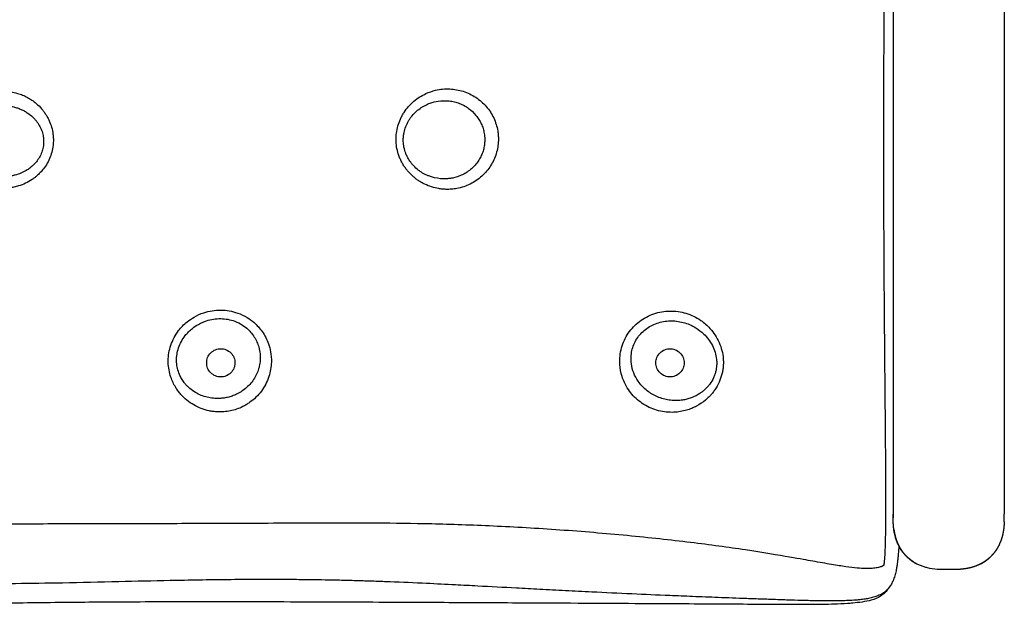
# Model space of a CAD drawing. Units: millimetres. Extents: x 0 to 2889, y 0 to 4085.
# Drawn here: x 1503 to 2211, y 1841 to 2264 of the extents above; entities that cross this region are included whole.
import ezdxf

# ---------------------------------------------------------------- set-up
doc = ezdxf.new("R2010")
doc.units = ezdxf.units.MM
doc.header["$MEASUREMENT"] = 0
doc.layers.add('2002 NO. 1 Sofa', color=7, linetype='Continuous', true_color=0x000000)

msp = doc.modelspace()

# ---------------------------------------------------------------- linework, layer by layer
at = {"layer": '2002 NO. 1 Sofa', "color": 18, "lineweight": -3, "true_color": 0x000000}
for points, degree in [([(2211.28, 2624.98), (2211.28, 2275.72), (2211.28, 1926.46)], 2), ([(2131.28, 2617.68), (2131.28, 2387.27), (2131.28, 2156.87), (2131.28, 1926.46)], 3), ([(1980.93, 2017.25), (1980.93, 2017.23), (1980.93, 2017.21), (1980.93, 2017.18)], 3), ([(2131.28, 1908.53), (2131.28, 1907.97), (2131.28, 1907.42), (2131.28, 1906.86), (2131.28, 1906.31), (2131.29, 1905.75)], 5), ([(2211.21, 1902.98), (2211.25, 1904.09), (2211.27, 1905.2), (2211.28, 1906.31), (2211.28, 1907.42), (2211.28, 1908.53)], 5), ([(2131.8, 1897.46), (2131.87, 1896.92), (2131.95, 1896.37), (2132.04, 1895.83), (2132.14, 1895.29), (2132.25, 1894.75)], 5), ([(2131.96, 1896.38), (2131.96, 1896.41), (2131.96, 1896.45), (2131.96, 1896.48)], 3), ([(2132.25, 1894.75), (2132.36, 1894.21), (2132.47, 1893.68), (2132.6, 1893.14), (2132.73, 1892.61), (2132.88, 1892.09)], 5), ([(2132.88, 1892.08), (2133.02, 1891.56), (2133.18, 1891.03), (2133.34, 1890.51), (2133.52, 1890), (2133.7, 1889.49)], 5), ([(2133.71, 1889.48), (2133.89, 1888.97), (2134.09, 1888.46), (2134.29, 1887.96), (2134.51, 1887.46), (2134.73, 1886.97)], 5), ([(2133.85, 1889.1), (2133.85, 1889.11), (2133.85, 1889.12), (2133.85, 1889.13)], 3), ([(2133.98, 1888.81), (2133.98, 1888.79), (2133.98, 1888.77), (2133.98, 1888.76)], 3), ([(2134.74, 1886.96), (2134.96, 1886.47), (2135.2, 1885.98), (2135.44, 1885.5), (2135.7, 1885.02), (2135.97, 1884.55)], 5), ([(2135.97, 1884.55), (2136.24, 1884.08), (2136.51, 1883.61), (2136.8, 1883.16), (2137.1, 1882.71), (2137.4, 1882.26)], 5), ([(2137.41, 1882.25), (2137.72, 1881.81), (2138.03, 1881.37), (2138.36, 1880.95), (2138.69, 1880.52), (2139.04, 1880.11)], 5), ([(2139.04, 1880.1), (2140.62, 1878.21), (2142.39, 1876.49), (2144.33, 1874.95), (2146.42, 1873.62), (2148.63, 1872.51)], 5), ([(2194.03, 1872.56), (2195.75, 1873.44), (2197.39, 1874.44), (2198.95, 1875.57), (2200.41, 1876.82), (2201.76, 1878.18)], 5)]:
    msp.add_open_spline(points, degree=degree, dxfattribs=at)
for points, weights, knots in [([(2124.79, 1871.8), (2125.03, 1873.37), (2125.22, 1875.23), (2125.55, 1880.34), (2125.69, 1883.65), (2126.04, 1896.55), (2126.46, 1940.81), (2123.38, 2142.99), (2125.32, 2331.07), (2125.77, 2380.98)], [3.18518518519, 3.16705160773, 3.15313859378, 3.09723445323, 3.05524332662, 2.88715277778, 2.52777777778, 1.90924590836, 2.2578095274, 2.43482606918], [0, 0, 0, 0, 0.125, 0.125, 0.25, 0.25, 0.5, 1, 1.363357, 1.363357, 1.363357, 1.363357]), ([(2124.79, 1871.8), (2124.11, 1871.26), (2123.31, 1870.85), (2121.29, 1870.16), (2120.05, 1869.88), (2115.37, 1869.23), (2100.54, 1868.92), (1944.52, 1902.3), (1709.47, 1902.1), (1496.21, 1900.94), (1282.95, 1902.19), (1047.68, 1902.09), (891.82, 1868.86), (877.01, 1869.19), (872.35, 1869.84), (871.1, 1870.12), (869.09, 1870.82), (868.29, 1871.24), (867.61, 1871.78)], [3.18518518519, 3.16569527268, 3.14999427096, 3.08997740691, 3.04566154458, 2.86979166667, 2.45833333333, 1, 1, 1, 1, 1, 2.45833333333, 2.86979166667, 3.04577699277, 3.09010192898, 3.15007812309, 3.16572938099, 3.18518518519], [0, 0, 0, 0, 0.125, 0.125, 0.25, 0.25, 0.5, 1, 2, 3, 4, 5, 5.5, 5.75, 5.75, 5.875, 5.875, 6, 6, 6, 6])]:
    msp.add_rational_spline(points, weights, degree=3, knots=knots, dxfattribs=at)
for points, degree, knots in [([(1491.33, 2212.43), (1488.15, 2212.45), (1481.75, 2211.64), (1474.24, 2208.55), (1468.84, 2204.91), (1465.16, 2201.63), (1461.92, 2197.81), (1459.24, 2193.54), (1457.21, 2188.93), (1456.04, 2184.71), (1455.49, 2181.03), (1455.36, 2178.75), (1455.36, 2175.82), (1455.66, 2172.27), (1456.8, 2167.44), (1458.63, 2162.83), (1461.02, 2158.7), (1463.8, 2155.08), (1467.03, 2151.82), (1470.81, 2148.87), (1475.81, 2145.99), (1481.18, 2144.01), (1486.72, 2142.95), (1490.57, 2142.72), (1493.48, 2142.81), (1495.9, 2143.02), (1498.78, 2143.47), (1502.75, 2144.48), (1507.21, 2146.22), (1510.97, 2148.37), (1513.54, 2150.22), (1515.5, 2151.81), (1517.7, 2153.89), (1520.33, 2156.94), (1522.83, 2160.67), (1524.97, 2165.15), (1526.43, 2169.9), (1527.09, 2174.31), (1527.19, 2178.24), (1526.88, 2182.18), (1525.98, 2186.57), (1524.54, 2190.53), (1523.04, 2193.58), (1521.72, 2195.81), (1520.28, 2197.9), (1518.08, 2200.65), (1515.27, 2203.44), (1511.79, 2206.11), (1508.52, 2208.11), (1505.05, 2209.75), (1501.02, 2211.17), (1496.44, 2212.17), (1493.03, 2212.43), (1491.33, 2212.43)], 3, [-0.018804, -0.018804, -0.018804, -0.018804, 9.588133, 19.333635, 24.208186, 29.082737, 34.102661, 39.122585, 44.107036, 49.091487, 52.121068, 55.150649, 55.907873, 60.818172, 65.728471, 70.654199, 75.579927, 79.934548, 84.289169, 89.287827, 94.286485, 101.602283, 106.435181, 111.26808, 113.238613, 115.209146, 118.628076, 122.047007, 127.5328, 133.018593, 135.028148, 137.037703, 140.577744, 144.117785, 149.045748, 153.973711, 158.886844, 163.799977, 167.196011, 170.592046, 175.54963, 180.507214, 183.111217, 185.715219, 188.223682, 190.732145, 196.226458, 200.061794, 203.89713, 207.760537, 211.623944, 216.779, 221.934056, 221.934056, 221.934056, 221.934056]), ([(1812.37, 2214.13), (1808.92, 2214.29), (1803, 2213.72), (1794.15, 2210.69), (1787.64, 2206.56), (1782.64, 2201.65), (1779.92, 2198.08), (1778.06, 2194.97), (1776.45, 2191.75), (1774.91, 2187.55), (1773.96, 2182.88), (1773.64, 2178.71), (1773.76, 2174.56), (1774.49, 2169.91), (1775.84, 2165.59), (1777.39, 2162.15), (1778.8, 2159.61), (1780.34, 2157.3), (1782.49, 2154.52), (1784.94, 2151.99), (1787.63, 2149.75), (1789.75, 2148.22), (1791.99, 2146.83), (1796.68, 2144.38), (1801.77, 2142.76), (1807.02, 2142.08), (1810.08, 2141.89), (1813.57, 2141.99), (1817.83, 2142.55), (1822.38, 2143.72), (1828.66, 2146.3), (1834.27, 2150.1), (1838.9, 2154.9), (1841.79, 2158.82), (1844.11, 2163.08), (1845.83, 2167.59), (1846.93, 2172.29), (1847.27, 2175.82), (1847.31, 2178.72), (1847.22, 2180.99), (1846.78, 2184.55), (1845.8, 2188.7), (1844.01, 2193.31), (1841.61, 2197.63), (1837.62, 2202.94), (1832.57, 2207.38), (1826.72, 2210.67), (1822.08, 2212.51), (1817.26, 2213.7), (1814, 2214.06), (1812.37, 2214.13)], 3, [-0.15904, -0.15904, -0.15904, -0.15904, 10.058724, 17.277858, 27.413976, 32.687953, 37.998877, 40.702291, 43.405705, 48.675118, 53.944531, 57.506483, 61.068435, 66.254174, 71.439913, 74.437361, 77.434809, 80.039835, 82.644861, 87.861785, 90.432994, 93.004204, 95.613612, 98.22302, 108.666087, 111.278763, 113.891439, 117.744041, 121.596643, 126.602701, 131.608759, 141.675433, 146.507585, 151.339738, 156.108974, 160.878211, 165.656527, 170.434844, 171.397166, 174.284262, 177.171358, 182.06046, 186.949562, 191.829193, 196.708825, 206.616447, 211.57296, 216.529473, 221.373416, 226.21736, 226.21736, 226.21736, 226.21736]), ([(1811.99, 2205.49), (1809.35, 2205.8), (1804.73, 2205.72), (1797.52, 2203.92), (1791.96, 2201.07), (1787.5, 2197.39), (1785, 2194.6), (1783.26, 2192.12), (1781.72, 2189.51), (1780.2, 2186.04), (1779.22, 2182.11), (1778.85, 2178.56), (1778.89, 2175.02), (1779.51, 2171.04), (1780.75, 2167.38), (1782.17, 2164.49), (1783.46, 2162.38), (1784.86, 2160.49), (1786.82, 2158.24), (1789.02, 2156.25), (1791.4, 2154.54), (1793.27, 2153.39), (1795.21, 2152.39), (1799.23, 2150.66), (1803.49, 2149.69), (1807.74, 2149.46), (1810.19, 2149.5), (1812.94, 2149.77), (1816.25, 2150.45), (1819.72, 2151.59), (1824.43, 2153.87), (1828.52, 2156.98), (1831.82, 2160.74), (1833.84, 2163.75), (1835.43, 2166.95), (1836.59, 2170.31), (1837.31, 2173.77), (1837.5, 2176.35), (1837.5, 2178.46), (1837.41, 2180.11), (1837.07, 2182.7), (1836.35, 2185.71), (1835.06, 2189.07), (1833.36, 2192.24), (1830.52, 2196.19), (1826.92, 2199.57), (1822.69, 2202.22), (1819.29, 2203.78), (1815.7, 2204.9), (1813.24, 2205.35), (1811.99, 2205.49)], 3, [-0.15904, -0.15904, -0.15904, -0.15904, 10.058724, 17.277858, 27.413976, 32.687953, 37.998877, 40.702291, 43.405705, 48.675118, 53.944531, 57.506483, 61.068435, 66.254174, 71.439913, 74.437361, 77.434809, 80.039835, 82.644861, 87.861785, 90.432994, 93.004204, 95.613612, 98.22302, 108.666087, 111.278763, 113.891439, 117.744041, 121.596643, 126.602701, 131.608759, 141.675433, 146.507585, 151.339738, 156.108974, 160.878211, 165.656527, 170.434844, 171.397166, 174.284262, 177.171358, 182.06046, 186.949562, 191.829193, 196.708825, 206.616447, 211.57296, 216.529473, 221.373416, 226.21736, 226.21736, 226.21736, 226.21736]), ([(1491.26, 2202.13), (1488.96, 2202.16), (1484.32, 2201.75), (1478.65, 2199.95), (1474.36, 2197.66), (1471.33, 2195.49), (1468.56, 2192.86), (1466.16, 2189.78), (1464.27, 2186.34), (1463.13, 2183.11), (1462.55, 2180.25), (1462.38, 2178.45), (1462.31, 2176.14), (1462.51, 2173.33), (1463.46, 2169.51), (1465.03, 2165.89), (1467.07, 2162.71), (1469.43, 2159.97), (1472.11, 2157.55), (1475.21, 2155.42), (1479.23, 2153.38), (1483.45, 2152.01), (1487.75, 2151.27), (1490.73, 2151.11), (1492.98, 2151.16), (1494.86, 2151.29), (1497.1, 2151.59), (1500.2, 2152.26), (1503.75, 2153.44), (1506.79, 2154.95), (1508.9, 2156.28), (1510.52, 2157.43), (1512.36, 2158.97), (1514.58, 2161.26), (1516.7, 2164.12), (1518.51, 2167.63), (1519.71, 2171.39), (1520.18, 2174.89), (1520.13, 2178), (1519.72, 2181.08), (1518.75, 2184.46), (1517.35, 2187.43), (1515.95, 2189.66), (1514.76, 2191.26), (1513.48, 2192.74), (1511.59, 2194.63), (1509.25, 2196.49), (1506.47, 2198.21), (1503.92, 2199.47), (1501.29, 2200.48), (1498.3, 2201.34), (1494.95, 2201.95), (1492.49, 2202.12), (1491.26, 2202.13)], 3, [-0.018804, -0.018804, -0.018804, -0.018804, 9.588133, 19.333635, 24.208186, 29.082737, 34.102661, 39.122585, 44.107036, 49.091487, 52.121068, 55.150649, 55.907873, 60.818172, 65.728471, 70.654199, 75.579927, 79.934548, 84.289169, 89.287827, 94.286485, 101.602283, 106.435181, 111.26808, 113.238613, 115.209146, 118.628076, 122.047007, 127.5328, 133.018593, 135.028148, 137.037703, 140.577744, 144.117785, 149.045748, 153.973711, 158.886844, 163.799977, 167.196011, 170.592046, 175.54963, 180.507214, 183.111217, 185.715219, 188.223682, 190.732145, 196.226458, 200.061794, 203.89713, 207.760537, 211.623944, 216.779, 221.934056, 221.934056, 221.934056, 221.934056]), ([(1647.52, 2055.16), (1643.39, 2055.19), (1636.74, 2054.13), (1628.73, 2050.55), (1623.72, 2047.1), (1620.05, 2043.72), (1616.85, 2040.01), (1613.9, 2035.43), (1611.56, 2030.01), (1610.13, 2024.39), (1609.78, 2020.39), (1609.78, 2018.09), (1609.81, 2015.88), (1610.2, 2012.07), (1611.45, 2007.25), (1613.16, 2003.05), (1614.95, 1999.75), (1616.88, 1996.91), (1619.46, 1993.74), (1623.11, 1990.22), (1628.07, 1986.8), (1633.48, 1984.23), (1638.26, 1982.82), (1642.18, 1982.16), (1645.73, 1981.85), (1649.85, 1981.91), (1654.5, 1982.57), (1659.03, 1983.81), (1662.84, 1985.39), (1665.93, 1987.07), (1669.21, 1989.19), (1673, 1992.34), (1676.9, 1996.81), (1680.04, 2001.86), (1682.24, 2007.13), (1683.56, 2012.44), (1684.17, 2018.43), (1683.71, 2024.66), (1682.13, 2030.63), (1680.02, 2035.5), (1677.52, 2039.61), (1674.66, 2043.17), (1671.11, 2046.66), (1666.23, 2050.21), (1660.19, 2053.08), (1653.75, 2054.77), (1649.6, 2055.15), (1647.52, 2055.16)], 3, [-0.01692, -0.01692, -0.01692, -0.01692, 12.207598, 19.697183, 25.914152, 30.220489, 34.526827, 40.444382, 46.361937, 51.981045, 57.600154, 58.196185, 58.792216, 64.129641, 69.467065, 73.463907, 77.460749, 80.514517, 83.568284, 89.49053, 95.412776, 101.279512, 107.146249, 110.102117, 113.057985, 117.68379, 122.309595, 126.96174, 131.613885, 134.499445, 137.385004, 143.212313, 149.039622, 154.895419, 160.751217, 165.882057, 171.012897, 178.502732, 184.231339, 189.193987, 194.156635, 198.40085, 202.645065, 208.818912, 216.129186, 222.276063, 228.422941, 228.422941, 228.422941, 228.422941]), ([(1970.68, 2054.47), (1966.79, 2054.41), (1960.94, 2053.41), (1953.71, 2050.3), (1948.72, 2047.13), (1944.33, 2043.2), (1940.65, 2038.65), (1937.77, 2033.58), (1935.75, 2028.1), (1934.61, 2022.2), (1934.45, 2015.16), (1935.97, 2007.18), (1939.29, 2000.01), (1943.3, 1994.54), (1947.34, 1990.5), (1951.96, 1987.13), (1957.05, 1984.49), (1962.47, 1982.66), (1968.04, 1981.68), (1973.33, 1981.54), (1978.22, 1982.06), (1982.49, 1983.05), (1986.41, 1984.42), (1991.09, 1986.63), (1995.09, 1989.32), (1998.36, 1992.27), (2000.35, 1994.34), (2002.22, 1996.64), (2004.52, 2000.02), (2006.37, 2003.67), (2007.72, 2007.51), (2008.47, 2010.46), (2008.96, 2013.46), (2009.2, 2016.68), (2009.1, 2020.93), (2008.25, 2026.13), (2006.28, 2031.88), (2003.38, 2037.24), (1999.09, 2042.79), (1992.32, 2048.69), (1982.48, 2053.42), (1974.6, 2054.53), (1970.68, 2054.47)], 3, [0.037955, 0.037955, 0.037955, 0.037955, 11.647248, 17.474013, 23.302425, 29.123373, 34.845107, 40.575171, 46.316483, 52.072151, 58.311011, 67.137694, 76.012632, 81.656676, 87.300719, 92.99468, 98.688641, 104.358288, 110.027935, 115.502678, 120.058451, 124.614223, 128.485962, 132.357701, 139.922968, 142.650254, 145.377541, 148.394822, 151.412103, 157.451658, 160.456108, 163.460558, 166.465464, 169.47037, 173.060493, 179.073724, 185.10138, 191.144207, 197.209648, 206.020567, 217.827679, 229.485103, 229.485103, 229.485103, 229.485103]), ([(1647.51, 2049.01), (1644.05, 2049.06), (1638.48, 2048.18), (1631.73, 2045.22), (1627.48, 2042.37), (1624.35, 2039.56), (1621.62, 2036.47), (1619.1, 2032.63), (1617.11, 2028.09), (1615.96, 2023.36), (1615.74, 2020.02), (1615.8, 2018.1), (1615.9, 2016.27), (1616.36, 2013.13), (1617.64, 2009.22), (1619.29, 2005.91), (1620.98, 2003.36), (1622.74, 2001.23), (1625.05, 1998.9), (1628.22, 1996.43), (1632.36, 1994.18), (1636.7, 1992.62), (1640.4, 1991.87), (1643.37, 1991.6), (1646.02, 1991.54), (1649.07, 1991.74), (1652.47, 1992.34), (1655.78, 1993.3), (1658.56, 1994.44), (1660.84, 1995.62), (1663.29, 1997.11), (1666.17, 1999.31), (1669.25, 2002.45), (1671.86, 2006.05), (1673.83, 2009.91), (1675.17, 2013.88), (1676.02, 2018.47), (1676.04, 2023.37), (1675.13, 2028.2), (1673.7, 2032.22), (1671.87, 2035.66), (1669.7, 2038.67), (1666.91, 2041.65), (1663, 2044.71), (1658.05, 2047.18), (1652.71, 2048.66), (1649.24, 2048.99), (1647.51, 2049.01)], 3, [-0.01692, -0.01692, -0.01692, -0.01692, 12.207598, 19.697183, 25.914152, 30.220489, 34.526827, 40.444382, 46.361937, 51.981045, 57.600154, 58.196185, 58.792216, 64.129641, 69.467065, 73.463907, 77.460749, 80.514517, 83.568284, 89.49053, 95.412776, 101.279512, 107.146249, 110.102117, 113.057985, 117.68379, 122.309595, 126.96174, 131.613885, 134.499445, 137.385004, 143.212313, 149.039622, 154.895419, 160.751217, 165.882057, 171.012897, 178.502732, 184.231339, 189.193987, 194.156635, 198.40085, 202.645065, 208.818912, 216.129186, 222.276063, 228.422941, 228.422941, 228.422941, 228.422941]), ([(1970.76, 2047.39), (1967.59, 2047.3), (1962.86, 2046.46), (1957.05, 2043.93), (1953.07, 2041.35), (1949.6, 2038.17), (1946.77, 2034.47), (1944.63, 2030.38), (1943.24, 2025.99), (1942.62, 2021.34), (1942.85, 2015.88), (1944.43, 2009.85), (1947.26, 2004.58), (1950.44, 2000.59), (1953.53, 1997.65), (1957, 1995.13), (1960.77, 1993.08), (1964.81, 1991.52), (1969, 1990.5), (1973.06, 1990.05), (1976.92, 1990.07), (1980.38, 1990.49), (1983.64, 1991.23), (1987.64, 1992.57), (1991.18, 1994.39), (1994.18, 1996.55), (1996.02, 1998.12), (1997.78, 1999.91), (1999.97, 2002.61), (2001.76, 2005.63), (2003.06, 2008.87), (2003.78, 2011.39), (2004.23, 2013.97), (2004.42, 2016.75), (2004.27, 2020.41), (2003.36, 2024.87), (2001.39, 2029.71), (1998.62, 2034.13), (1994.68, 2038.59), (1988.7, 2043.19), (1980.39, 2046.72), (1973.95, 2047.48), (1970.76, 2047.39)], 3, [0.037955, 0.037955, 0.037955, 0.037955, 11.647248, 17.474013, 23.302425, 29.123373, 34.845107, 40.575171, 46.316483, 52.072151, 58.311011, 67.137694, 76.012632, 81.656676, 87.300719, 92.99468, 98.688641, 104.358288, 110.027935, 115.502678, 120.058451, 124.614223, 128.485962, 132.357701, 139.922968, 142.650254, 145.377541, 148.394822, 151.412103, 157.451658, 160.456108, 163.460558, 166.465464, 169.47037, 173.060493, 179.073724, 185.10138, 191.144207, 197.209648, 206.020567, 217.827679, 229.485103, 229.485103, 229.485103, 229.485103]), ([(1637.43, 2017.24), (1637.47, 2018.72), (1637.71, 2019.87), (1638.14, 2020.96), (1638.65, 2022.25), (1639.42, 2023.41), (1640.41, 2024.39), (1641.39, 2025.36), (1642.56, 2026.13), (1643.85, 2026.64), (1645.04, 2027.11), (1646.31, 2027.35), (1647.59, 2027.35)], 3, [1.215217, 1.215217, 1.215217, 1.215217, 4.747604, 4.747604, 4.747604, 8.914442, 8.914442, 8.914442, 13.088394, 13.088394, 13.088394, 16.941146, 16.941146, 16.941146, 16.941146]), ([(1647.59, 2027.35), (1648.87, 2027.35), (1650.14, 2027.11), (1651.34, 2026.64), (1652.63, 2026.13), (1653.8, 2025.36), (1654.78, 2024.39), (1655.76, 2023.41), (1656.54, 2022.25), (1657.05, 2020.96), (1657.52, 2019.78), (1657.76, 2018.52), (1657.76, 2017.24), (1657.76, 2017.22), (1657.76, 2017.2), (1657.76, 2017.17)], 3, [0, 0, 0, 0, 3.852752, 3.852752, 3.852752, 8.026704, 8.026704, 8.026704, 12.193542, 12.193542, 12.193542, 16.03079, 16.03079, 16.03079, 17.241462, 17.241462, 17.241462, 17.241462]), ([(1960.6, 2017.25), (1960.64, 2018.73), (1960.88, 2019.88), (1961.31, 2020.97), (1961.82, 2022.26), (1962.59, 2023.42), (1963.58, 2024.4), (1964.56, 2025.38), (1965.73, 2026.14), (1967.02, 2026.65), (1968.21, 2027.12), (1969.48, 2027.36), (1970.76, 2027.36)], 3, [1.215217, 1.215217, 1.215217, 1.215217, 4.747604, 4.747604, 4.747604, 8.914442, 8.914442, 8.914442, 13.088394, 13.088394, 13.088394, 16.941146, 16.941146, 16.941146, 16.941146]), ([(1970.76, 2027.36), (1972.04, 2027.36), (1973.31, 2027.12), (1974.5, 2026.65), (1975.79, 2026.14), (1976.97, 2025.38), (1977.95, 2024.4), (1978.93, 2023.42), (1979.7, 2022.26), (1980.22, 2020.97), (1980.69, 2019.79), (1980.93, 2018.53), (1980.93, 2017.25)], 3, [0, 0, 0, 0, 3.852752, 3.852752, 3.852752, 8.026704, 8.026704, 8.026704, 12.193542, 12.193542, 12.193542, 16.03079, 16.03079, 16.03079, 16.03079]), ([(1647.59, 2007.07), (1646.31, 2007.07), (1645.04, 2007.31), (1643.85, 2007.78), (1642.56, 2008.29), (1641.39, 2009.05), (1640.41, 2010.03), (1639.42, 2011), (1638.65, 2012.17), (1638.14, 2013.45), (1637.67, 2014.64), (1637.43, 2015.9), (1637.43, 2017.17), (1637.43, 2017.2), (1637.43, 2017.22), (1637.43, 2017.24)], 3, [0, 0, 0, 0, 3.852752, 3.852752, 3.852752, 8.026704, 8.026704, 8.026704, 12.193542, 12.193542, 12.193542, 16.03079, 16.03079, 16.03079, 17.241462, 17.241462, 17.241462, 17.241462]), ([(1657.76, 2017.17), (1657.72, 2015.7), (1657.48, 2014.54), (1657.05, 2013.45), (1656.54, 2012.17), (1655.76, 2011), (1654.78, 2010.03), (1653.8, 2009.05), (1652.63, 2008.29), (1651.34, 2007.78), (1650.14, 2007.31), (1648.87, 2007.07), (1647.59, 2007.07)], 3, [1.215267, 1.215267, 1.215267, 1.215267, 4.747654, 4.747654, 4.747654, 8.914492, 8.914492, 8.914492, 13.088444, 13.088444, 13.088444, 16.941196, 16.941196, 16.941196, 16.941196]), ([(1970.76, 2007.08), (1969.48, 2007.08), (1968.21, 2007.32), (1967.02, 2007.79), (1965.73, 2008.3), (1964.56, 2009.06), (1963.58, 2010.04), (1962.59, 2011.01), (1961.82, 2012.18), (1961.31, 2013.46), (1960.84, 2014.65), (1960.6, 2015.91), (1960.6, 2017.18), (1960.6, 2017.21), (1960.6, 2017.23), (1960.6, 2017.25)], 3, [0, 0, 0, 0, 3.852752, 3.852752, 3.852752, 8.026704, 8.026704, 8.026704, 12.193542, 12.193542, 12.193542, 16.03079, 16.03079, 16.03079, 17.241462, 17.241462, 17.241462, 17.241462]), ([(1980.93, 2017.18), (1980.89, 2015.71), (1980.65, 2014.55), (1980.22, 2013.46), (1979.7, 2012.18), (1978.93, 2011.01), (1977.95, 2010.04), (1976.97, 2009.06), (1975.79, 2008.3), (1974.5, 2007.79), (1973.31, 2007.32), (1972.04, 2007.08), (1970.76, 2007.08)], 3, [1.215267, 1.215267, 1.215267, 1.215267, 4.747654, 4.747654, 4.747654, 8.914492, 8.914492, 8.914492, 13.088444, 13.088444, 13.088444, 16.941196, 16.941196, 16.941196, 16.941196]), ([(2131.28, 1926.46), (2131.28, 1925.57), (2131.28, 1923.8), (2131.28, 1921.53), (2131.28, 1919.65), (2131.28, 1917.78), (2131.28, 1915.71), (2131.28, 1913.59), (2131.28, 1911.8), (2131.28, 1910.55), (2131.28, 1909.73), (2131.28, 1909.1), (2131.28, 1908.64), (2131.28, 1908.53), (2131.28, 1908.53)], 3, [0, 0, 0, 0, 2.686576, 5.373153, 7.113936, 8.85472, 11.784164, 14.713608, 17.643053, 20.572497, 22.313281, 24.054064, 26.740641, 29.342799, 29.342799, 29.342799, 29.342799]), ([(2155.96, 1869.84), (2155.58, 1869.93), (2155.21, 1870.03), (2149.54, 1871.59), (2144.76, 1874.21), (2140.86, 1878.11), (2140.25, 1878.78), (2139.65, 1879.44), (2139.04, 1880.11), (2138.5, 1880.82), (2137.95, 1881.54), (2137.41, 1882.26), (2136.93, 1883.02), (2136.45, 1883.79), (2135.97, 1884.55), (2135.56, 1885.36), (2135.15, 1886.16), (2134.73, 1886.97), (2134.39, 1887.8), (2134.05, 1888.64), (2133.71, 1889.48), (2133.43, 1890.35), (2133.15, 1891.22), (2132.88, 1892.08), (2132.67, 1892.97), (2132.46, 1893.86), (2132.25, 1894.75), (2132.1, 1895.66), (2131.95, 1896.56), (2131.8, 1897.46), (2131.7, 1898.38), (2131.6, 1899.3), (2131.51, 1900.21), (2131.45, 1901.13), (2131.4, 1902.06), (2131.35, 1902.98), (2131.33, 1903.9), (2131.31, 1904.83), (2131.29, 1905.75), (2131.28, 1906.68), (2131.28, 1907.6), (2131.28, 1908.53)], 3, [15.600579, 15.600579, 15.600579, 15.600579, 16.755384, 16.755384, 33.051303, 33.051303, 33.051303, 34.051303, 34.051303, 34.051303, 35.051303, 35.051303, 35.051303, 36.051303, 36.051303, 36.051303, 37.051303, 37.051303, 37.051303, 38.051303, 38.051303, 38.051303, 39.051303, 39.051303, 39.051303, 40.051303, 40.051303, 40.051303, 41.051303, 41.051303, 41.051303, 42.051303, 42.051303, 42.051303, 43.051303, 43.051303, 43.051303, 44.051303, 44.051303, 44.051303, 45.051102, 45.051102, 45.051102, 45.051102]), ([(2211.21, 1902.98), (2211.17, 1901.87), (2211.1, 1900.76), (2211.02, 1899.66), (2210.91, 1898.57), (2210.54, 1895.83), (2210.25, 1894.22), (2209.88, 1892.62), (2209.41, 1891.04), (2207.92, 1886.92), (2206.75, 1884.48), (2205.32, 1882.19), (2203.64, 1880.06), (2201.69, 1878.11), (2199.35, 1875.77), (2196.75, 1873.82), (2193.92, 1872.23), (2190.9, 1871.01), (2186.12, 1869.69), (2184.5, 1869.34), (2182.88, 1869.08), (2181.25, 1868.89), (2177.89, 1868.62), (2176.24, 1868.55), (2174.61, 1868.53), (2172.96, 1868.53), (2171.28, 1868.53)], 5, [5.553513, 5.553513, 5.553513, 5.553513, 5.553513, 5.553513, 11.12834, 11.12834, 11.12834, 11.12834, 19.397957, 19.397957, 19.397957, 19.397957, 32.979668, 32.979668, 32.979668, 32.979668, 32.979668, 49.275587, 49.275587, 49.275587, 49.275587, 57.515891, 57.515891, 57.515891, 57.515891, 66.030971, 66.030971, 66.030971, 66.030971, 66.030971, 66.030971]), ([(2135.43, 1885.61), (2135.39, 1885.08), (2135.36, 1884.54), (2135.32, 1884.01), (2135.19, 1882.23), (2135.05, 1880.45), (2134.88, 1878.67), (2134.79, 1877.7), (2134.69, 1876.74), (2134.58, 1875.77), (2134.48, 1874.89), (2134.37, 1874), (2134.25, 1873.12), (2134.2, 1872.73), (2134.14, 1872.34), (2134.09, 1871.95)], 3, [415.580747, 415.580747, 415.580747, 415.580747, 417.183838, 417.183838, 417.183838, 422.558834, 422.558834, 422.558834, 425.475011, 425.475011, 425.475011, 428.159147, 428.159147, 428.159147, 429.343145, 429.343145, 429.343145, 429.343145]), ([(2134.09, 1871.95), (2134.01, 1871.45), (2133.94, 1870.96), (2133.86, 1870.46), (2133.71, 1869.56), (2133.55, 1868.67), (2133.37, 1867.78), (2133.24, 1867.14), (2133.09, 1866.5), (2132.94, 1865.86), (2132.8, 1865.27), (2132.64, 1864.67), (2132.47, 1864.08), (2132.3, 1863.49), (2132.11, 1862.9), (2131.91, 1862.31), (2131.7, 1861.72), (2131.48, 1861.13), (2131.23, 1860.55), (2130.88, 1859.71), (2130.48, 1858.89), (2130.03, 1858.1), (2129.53, 1857.23), (2128.97, 1856.39), (2128.34, 1855.6), (2128.2, 1855.42), (2128.04, 1855.23), (2127.89, 1855.05)], 3, [429.343145, 429.343145, 429.343145, 429.343145, 430.849149, 430.849149, 430.849149, 433.579722, 433.579722, 433.579722, 435.550294, 435.550294, 435.550294, 437.391681, 437.391681, 437.391681, 439.255209, 439.255209, 439.255209, 441.144037, 441.144037, 441.144037, 443.884512, 443.884512, 443.884512, 446.905623, 446.905623, 446.905623, 447.62171, 447.62171, 447.62171, 447.62171]), ([(2171.28, 1868.53), (2168.47, 1868.53), (2165.8, 1868.53), (2160.59, 1868.95), (2158.27, 1869.28), (2155.96, 1869.84)], 3, [0, 0, 0, 0, 8.51508, 8.51508, 15.600579, 15.600579, 15.600579, 15.600579]), ([(1574.15, 1859.82), (1560.66, 1859.51), (1547.17, 1859.19), (1533.68, 1858.93), (1522.41, 1858.71), (1511.15, 1858.53), (1499.88, 1858.42), (1492.76, 1858.35), (1485.63, 1858.3), (1478.51, 1858.28), (1466.29, 1858.25), (1454.06, 1858.3), (1441.84, 1858.4), (1429.73, 1858.49), (1417.62, 1858.64), (1405.51, 1858.82), (1397.08, 1858.95), (1388.64, 1859.09), (1380.21, 1859.24), (1376.32, 1859.31), (1372.43, 1859.38), (1368.54, 1859.45), (1364.65, 1859.53), (1360.76, 1859.6), (1356.87, 1859.68), (1350.88, 1859.79), (1344.89, 1859.91), (1338.9, 1860.03), (1332.91, 1860.15), (1326.92, 1860.27), (1320.93, 1860.38), (1306.32, 1860.67), (1291.71, 1860.94), (1277.11, 1861.19), (1273.69, 1861.25), (1270.28, 1861.31), (1266.86, 1861.36), (1263.45, 1861.41), (1260.04, 1861.46), (1256.63, 1861.51), (1253.94, 1861.55), (1251.26, 1861.58), (1248.58, 1861.61), (1243.38, 1861.67), (1238.19, 1861.71), (1232.99, 1861.73), (1226.9, 1861.76), (1220.81, 1861.76), (1214.73, 1861.73), (1208.65, 1861.69), (1202.58, 1861.63), (1196.51, 1861.54), (1190.73, 1861.45), (1184.96, 1861.34), (1179.19, 1861.2), (1173.12, 1861.05), (1167.06, 1860.87), (1161, 1860.67), (1151.99, 1860.36), (1142.99, 1860), (1133.99, 1859.59), (1125.79, 1859.22), (1117.6, 1858.81), (1109.4, 1858.36), (1101.2, 1857.92), (1093.01, 1857.45), (1084.81, 1856.96), (1077.98, 1856.55), (1071.14, 1856.13), (1064.31, 1855.7), (1058.78, 1855.35), (1053.25, 1855), (1047.73, 1854.64), (1039.54, 1854.11), (1031.36, 1853.58), (1023.18, 1853.05), (1015, 1852.51), (1006.82, 1851.98), (998.64, 1851.46), (993.47, 1851.13), (988.3, 1850.81), (983.13, 1850.48), (975.45, 1850), (967.77, 1849.54), (960.08, 1849.08), (955.21, 1848.79), (950.34, 1848.5), (945.46, 1848.22), (943.26, 1848.1), (941.06, 1847.98), (938.86, 1847.86), (934.6, 1847.63), (930.34, 1847.41), (926.08, 1847.22), (922.92, 1847.08), (919.76, 1846.95), (916.59, 1846.84), (915.01, 1846.79), (913.43, 1846.74), (911.85, 1846.69), (910.25, 1846.65), (908.65, 1846.61), (907.05, 1846.59), (905.17, 1846.55), (903.28, 1846.53), (901.4, 1846.53), (899.8, 1846.53), (898.2, 1846.54), (896.61, 1846.56), (895.01, 1846.59), (893.41, 1846.63), (891.81, 1846.69), (890.2, 1846.76), (888.6, 1846.85), (886.99, 1846.97), (886.18, 1847.04), (885.37, 1847.11), (884.56, 1847.19), (883.89, 1847.26), (883.22, 1847.34), (882.55, 1847.42), (881.55, 1847.55), (880.56, 1847.7), (879.57, 1847.87), (878.57, 1848.05), (877.58, 1848.25), (876.6, 1848.49), (875.59, 1848.73), (874.6, 1849.01), (873.62, 1849.34), (873, 1849.55), (872.38, 1849.78), (871.78, 1850.04), (871.29, 1850.24), (870.81, 1850.46), (870.33, 1850.7), (869.47, 1851.13), (868.63, 1851.62), (867.84, 1852.17), (867.14, 1852.66), (866.47, 1853.19), (865.85, 1853.77), (865.3, 1854.28), (864.79, 1854.82), (864.31, 1855.39)], 3, [0, 0, 0, 0, 40.482547, 40.482547, 40.482547, 74.282255, 74.282255, 74.282255, 95.656788, 95.656788, 95.656788, 132.327958, 132.327958, 132.327958, 168.655023, 168.655023, 168.655023, 193.966176, 193.966176, 193.966176, 205.633789, 205.633789, 205.633789, 217.302217, 217.302217, 217.302217, 235.277994, 235.277994, 235.277994, 253.252081, 253.252081, 253.252081, 297.085592, 297.085592, 297.085592, 307.327847, 307.327847, 307.327847, 317.567817, 317.567817, 317.567817, 325.617493, 325.617493, 325.617493, 341.205597, 341.205597, 341.205597, 359.467857, 359.467857, 359.467857, 377.687106, 377.687106, 377.687106, 395.014241, 395.014241, 395.014241, 413.20952, 413.20952, 413.20952, 440.241794, 440.241794, 440.241794, 464.857012, 464.857012, 464.857012, 489.487531, 489.487531, 489.487531, 510.031406, 510.031406, 510.031406, 526.647424, 526.647424, 526.647424, 551.242815, 551.242815, 551.242815, 575.839859, 575.839859, 575.839859, 591.375966, 591.375966, 591.375966, 614.46776, 614.46776, 614.46776, 629.111761, 629.111761, 629.111761, 635.723727, 635.723727, 635.723727, 648.516821, 648.516821, 648.516821, 658.015527, 658.015527, 658.015527, 662.764487, 662.764487, 662.764487, 667.559061, 667.559061, 667.559061, 673.217286, 673.217286, 673.217286, 678.005901, 678.005901, 678.005901, 682.808286, 682.808286, 682.808286, 687.633346, 687.633346, 687.633346, 690.071972, 690.071972, 690.071972, 692.102202, 692.102202, 692.102202, 695.109165, 695.109165, 695.109165, 698.151088, 698.151088, 698.151088, 701.253059, 701.253059, 701.253059, 703.21517, 703.21517, 703.21517, 704.812474, 704.812474, 704.812474, 707.714132, 707.714132, 707.714132, 710.269312, 710.269312, 710.269312, 712.511077, 712.511077, 712.511077, 712.511077]), ([(2127.89, 1855.05), (2127.74, 1854.88), (2127.59, 1854.71), (2127.43, 1854.54), (2126.91, 1853.98), (2126.35, 1853.46), (2125.77, 1852.97), (2125.11, 1852.43), (2124.42, 1851.93), (2123.7, 1851.48), (2123.13, 1851.13), (2122.55, 1850.81), (2121.95, 1850.51), (2121.4, 1850.23), (2120.83, 1849.98), (2120.26, 1849.75), (2119.81, 1849.56), (2119.36, 1849.39), (2118.91, 1849.24), (2118.33, 1849.03), (2117.75, 1848.85), (2117.17, 1848.68), (2116.02, 1848.35), (2114.86, 1848.07), (2113.69, 1847.84), (2112.53, 1847.6), (2111.38, 1847.41), (2110.21, 1847.24), (2109.51, 1847.14), (2108.8, 1847.05), (2108.09, 1846.97), (2107.24, 1846.87), (2106.37, 1846.79), (2105.51, 1846.71), (2103.81, 1846.56), (2102.1, 1846.44), (2100.39, 1846.35), (2098.69, 1846.27), (2096.98, 1846.2), (2095.28, 1846.16), (2093.58, 1846.11), (2091.88, 1846.08), (2090.18, 1846.07), (2089.12, 1846.06), (2088.05, 1846.05), (2086.98, 1846.05), (2085.44, 1846.05), (2083.89, 1846.05), (2082.35, 1846.07), (2080.81, 1846.08), (2079.27, 1846.1), (2077.73, 1846.12), (2076.19, 1846.14), (2074.65, 1846.17), (2073.11, 1846.2), (2071.18, 1846.24), (2069.24, 1846.29), (2067.31, 1846.34), (2064.24, 1846.42), (2061.16, 1846.51), (2058.09, 1846.6), (2056.55, 1846.65), (2055.02, 1846.7), (2053.48, 1846.75), (2051.17, 1846.83), (2048.86, 1846.91), (2046.55, 1846.99), (2044.87, 1847.04), (2043.2, 1847.1), (2041.52, 1847.16), (2039.95, 1847.22), (2038.38, 1847.27), (2036.8, 1847.33), (2033.2, 1847.46), (2029.59, 1847.59), (2025.98, 1847.72), (2019.1, 1847.97), (2012.21, 1848.23), (2005.33, 1848.49), (1999.24, 1848.72), (1993.15, 1848.96), (1987.05, 1849.2), (1981.57, 1849.42), (1976.08, 1849.64), (1970.59, 1849.87), (1961.53, 1850.25), (1952.47, 1850.64), (1943.42, 1851.05), (1933.81, 1851.48), (1924.19, 1851.94), (1914.58, 1852.41), (1908.22, 1852.72), (1901.86, 1853.04), (1895.49, 1853.36), (1889.35, 1853.68), (1883.21, 1854), (1877.06, 1854.32), (1871.46, 1854.62), (1865.85, 1854.92), (1860.24, 1855.22), (1850.98, 1855.72), (1841.71, 1856.22), (1832.45, 1856.71), (1827.09, 1857), (1821.73, 1857.28), (1816.37, 1857.55), (1809.48, 1857.91), (1802.58, 1858.26), (1795.68, 1858.58), (1786.9, 1859), (1778.12, 1859.39), (1769.33, 1859.73), (1765.9, 1859.87), (1762.47, 1859.99), (1759.03, 1860.11), (1755.59, 1860.23), (1752.14, 1860.35), (1748.69, 1860.45), (1745.22, 1860.55), (1741.76, 1860.65), (1738.29, 1860.74), (1734.79, 1860.83), (1731.28, 1860.9), (1727.78, 1860.98), (1724.32, 1861.05), (1720.85, 1861.11), (1717.39, 1861.16), (1714, 1861.21), (1710.61, 1861.26), (1707.22, 1861.3), (1702.73, 1861.34), (1698.24, 1861.38), (1693.75, 1861.41), (1686.89, 1861.44), (1680.02, 1861.45), (1673.15, 1861.43), (1666.29, 1861.41), (1659.42, 1861.36), (1652.55, 1861.3), (1645.66, 1861.23), (1638.76, 1861.14), (1631.87, 1861.03), (1624.97, 1860.92), (1618.08, 1860.79), (1611.18, 1860.65), (1598.84, 1860.4), (1586.49, 1860.11), (1574.15, 1859.82)], 3, [447.62171, 447.62171, 447.62171, 447.62171, 448.307198, 448.307198, 448.307198, 450.59895, 450.59895, 450.59895, 453.155159, 453.155159, 453.155159, 455.15411, 455.15411, 455.15411, 457.017577, 457.017577, 457.017577, 458.460503, 458.460503, 458.460503, 460.284548, 460.284548, 460.284548, 463.869736, 463.869736, 463.869736, 467.395904, 467.395904, 467.395904, 469.531853, 469.531853, 469.531853, 472.126653, 472.126653, 472.126653, 477.264082, 477.264082, 477.264082, 482.377908, 482.377908, 482.377908, 487.473087, 487.473087, 487.473087, 490.675245, 490.675245, 490.675245, 495.312849, 495.312849, 495.312849, 499.928632, 499.928632, 499.928632, 504.547034, 504.547034, 504.547034, 510.350144, 510.350144, 510.350144, 519.57678, 519.57678, 519.57678, 524.186725, 524.186725, 524.186725, 531.120686, 531.120686, 531.120686, 536.152393, 536.152393, 536.152393, 540.872017, 540.872017, 540.872017, 551.706583, 551.706583, 551.706583, 572.365589, 572.365589, 572.365589, 590.658251, 590.658251, 590.658251, 607.137437, 607.137437, 607.137437, 634.333538, 634.333538, 634.333538, 663.202582, 663.202582, 663.202582, 682.314029, 682.314029, 682.314029, 700.770283, 700.770283, 700.770283, 717.615896, 717.615896, 717.615896, 745.448417, 745.448417, 745.448417, 761.548259, 761.548259, 761.548259, 782.26434, 782.26434, 782.26434, 808.637096, 808.637096, 808.637096, 818.943562, 818.943562, 818.943562, 829.291223, 829.291223, 829.291223, 839.698155, 839.698155, 839.698155, 850.208392, 850.208392, 850.208392, 860.600688, 860.600688, 860.600688, 870.773498, 870.773498, 870.773498, 884.240257, 884.240257, 884.240257, 904.840006, 904.840006, 904.840006, 925.439037, 925.439037, 925.439037, 946.128229, 946.128229, 946.128229, 966.817988, 966.817988, 966.817988, 1003.857043, 1003.857043, 1003.857043, 1003.857043]), ([(2128.41, 1855.83), (2126.31, 1852.89), (2125.14, 1851.53), (2123.79, 1850.4), (2122.25, 1849.45), (2120.2, 1848.19), (2117.89, 1847.31), (2113.46, 1846.04), (2111.21, 1845.6), (2109.02, 1845.26), (2106.81, 1844.92), (2104.53, 1844.66), (2100.98, 1844.34), (2099.66, 1844.24), (2095.26, 1843.94), (2092.06, 1843.8), (2083.39, 1843.52), (2077.39, 1843.45), (2068.4, 1843.4), (2065.46, 1843.4), (2060.12, 1843.41), (2057.34, 1843.41), (2048.08, 1843.45), (2041.71, 1843.5), (2035.44, 1843.54), (2019.34, 1843.65), (2003.59, 1843.74), (1978.77, 1843.89), (1967.81, 1843.95), (1930.02, 1844.17), (1901.94, 1844.32), (1862.73, 1844.53), (1852.96, 1844.58), (1824.12, 1844.73), (1806.22, 1844.82), (1763.49, 1845.02), (1741.11, 1845.12), (1720.94, 1845.19), (1708.76, 1845.24), (1696.2, 1845.28), (1674.94, 1845.32), (1667.52, 1845.34), (1640.04, 1845.37), (1621.13, 1845.36), (1584.09, 1845.26), (1565.9, 1845.15), (1529.9, 1844.86), (1512.07, 1844.64), (1496.21, 1844.4), (1480.35, 1844.15), (1462.52, 1843.82), (1426.52, 1843.09), (1408.32, 1842.7), (1371.28, 1841.98), (1352.37, 1841.63), (1313.57, 1841.09), (1293.58, 1840.88), (1271.44, 1840.8), (1263.56, 1840.77), (1256.55, 1840.76), (1243.01, 1840.75), (1235.6, 1840.77), (1220.21, 1840.81), (1212.23, 1840.85), (1179.35, 1841.03), (1151.66, 1841.26), (1103.39, 1841.69), (1084.96, 1841.86), (1052.93, 1842.15), (1041.49, 1842.25), (1022.41, 1842.41), (1013.25, 1842.49), (995.75, 1842.62), (987.41, 1842.68), (970.86, 1842.78), (963.46, 1842.82), (956.88, 1842.86), (950.61, 1842.89), (944.24, 1842.91), (934.99, 1842.96), (932.21, 1842.98), (926.91, 1843.03), (924.39, 1843.05), (915.81, 1843.17), (909.34, 1843.29), (900.29, 1843.65), (897.1, 1843.81), (892.71, 1844.13), (891.38, 1844.24), (887.85, 1844.58), (885.56, 1844.86), (883.36, 1845.21), (881.17, 1845.56), (878.93, 1846.01), (874.5, 1847.29), (872.2, 1848.18), (870.15, 1849.45), (868.61, 1850.4), (867.26, 1851.53), (866.09, 1852.89), (864.31, 1855.39)], 3, [0, 0, 0, 0, 5.754384, 11.137005, 11.137005, 11.137005, 18.431617, 18.431617, 25.141461, 25.141461, 25.141461, 31.127915, 31.127915, 34.678364, 34.678364, 43.015241, 43.015241, 58.076182, 58.076182, 66.899987, 66.899987, 76.512314, 76.512314, 98.849265, 98.849265, 98.849265, 169.348611, 169.348611, 212.58415, 212.58415, 300.458931, 300.458931, 324.357588, 324.357588, 362.144249, 362.144249, 413.379145, 413.379145, 413.379145, 437.824757, 437.824757, 453.522331, 453.522331, 503.950231, 503.950231, 564.317156, 564.317156, 638.110159, 638.110159, 638.110159, 711.012707, 711.012707, 770.663689, 770.663689, 820.499156, 820.499156, 862.915121, 862.915121, 862.915121, 882.894949, 882.894949, 907.041563, 907.041563, 933.055834, 933.055834, 1014.229696, 1014.229696, 1061.648267, 1061.648267, 1093.902219, 1093.902219, 1123.679645, 1123.679645, 1150.817439, 1150.817439, 1177.502226, 1177.502226, 1177.502226, 1196.939182, 1196.939182, 1205.30272, 1205.30272, 1212.877399, 1212.877399, 1231.019824, 1231.019824, 1240.411437, 1240.411437, 1244.412757, 1244.412757, 1251.160433, 1251.160433, 1251.160433, 1257.866464, 1257.866464, 1265.157753, 1265.157753, 1265.157753, 1270.537479, 1276.289221, 1276.289221, 1276.289221, 1276.289221])]:
    msp.add_open_spline(points, degree=degree, knots=knots, dxfattribs=at)
msp.add_rational_spline([(2211.28, 1926.46), (2211.28, 1908.45), (2211.28, 1908.53)], [1, 0.741372761757, 1], degree=2, dxfattribs=at)

doc.saveas('drawing.dxf')
